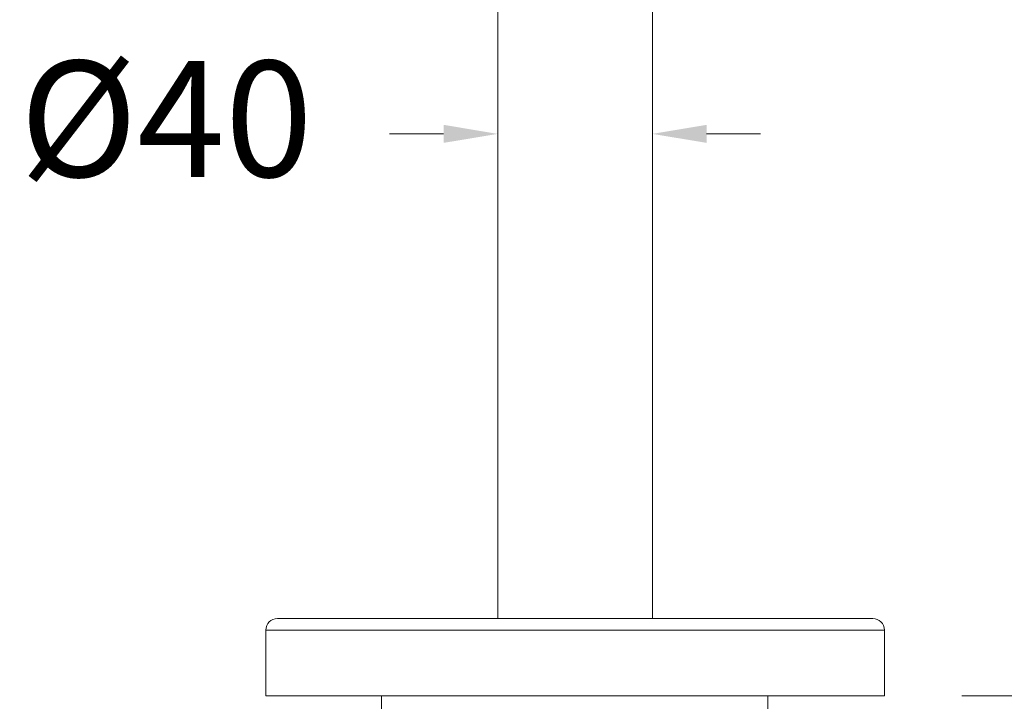
# Model space of a CAD drawing. Units: millimetres. Extents: x 2870.6 to 2945.4, y 1350.2 to 1431.
# Drawn here: x 2914.4 to 2927.1, y 1361.6 to 1370.4 of the extents above; entities that cross this region are included whole.
import ezdxf

# ---------------------------------------------------------------- set-up
doc = ezdxf.new("R2010")
doc.units = ezdxf.units.MM
doc.layers.add('cotas', color=253, linetype='Continuous', lineweight=5)
doc.layers.add('cuerpo', color=7, linetype='Continuous', lineweight=5)
doc.styles.add('ARIAL', font='arial.ttf')
doc.dimstyles.new('RS (E1.20)', dxfattribs={"dimtxt": 1.5, "dimasz": 0.7, "dimexe": 0.5, "dimexo": 1, "dimgap": 1, "dimtad": 0, "dimtih": 1, "dimtoh": 1, "dimdec": 0, "dimlfac": 20, "dimtxsty": 'ARIAL', "dimcen": 0, "dimclrd": 256, "dimclre": 256, "dimclrt": 256, "dimadec": 0, "dimazin": 0, "dimtfac": 1, "dimtdec": 0, "dimtofl": 0, "dimtmove": 0, "dimatfit": 3, "dimfxl": 1, "dimlwd": -1, "dimlwe": -1, "dimarcsym": 0})

# ---------------------------------------------------------------- blocks, each defined once
blk = doc.blocks.new('*D59')
at = {"layer": 'cotas', "transparency": 16777216}
for p, q in [((2920.546, 1363.654), (2920.546, 1369.42)), ((2922.546, 1363.654), (2922.546, 1369.42)), ((2919.846, 1368.92), (2919.146, 1368.92)), ((2923.246, 1368.92), (2923.946, 1368.92))]:
    blk.add_line(p, q, dxfattribs=at)
for points in [[(2919.846, 1369.037), (2919.846, 1368.804), (2920.546, 1368.92)], [(2923.246, 1369.037), (2923.246, 1368.804), (2922.546, 1368.92)]]:
    blk.add_solid(points, dxfattribs=at)
at = {"layer": 'Defpoints', "color": 0, "transparency": 16777216}
for p in [(2922.546, 1368.92), (2920.546, 1362.654), (2922.546, 1362.654)]:
    blk.add_point(p, dxfattribs=at)
at = {"layer": 'cotas', "transparency": 16777216, "insert": (2916.258, 1368.92), "char_height": 1.5, "attachment_point": 5, "style": 'ARIAL'}
blk.add_mtext('%%C40', dxfattribs=at)
blk = doc.blocks.new('*D60')
at = {"layer": 'cotas', "transparency": 16777216}
for p, q in [((2924.796, 1406.839), (2933.962, 1406.839)), ((2933.462, 1406.139), (2933.462, 1387.842)), ((2933.462, 1362.354), (2933.462, 1382.534)), ((2926.546, 1361.654), (2933.962, 1361.654))]:
    blk.add_line(p, q, dxfattribs=at)
for points in [[(2933.345, 1406.139), (2933.578, 1406.139), (2933.462, 1406.839)], [(2933.345, 1362.354), (2933.578, 1362.354), (2933.462, 1361.654)]]:
    blk.add_solid(points, dxfattribs=at)
at = {"layer": 'Defpoints', "color": 0, "transparency": 16777216}
for p in [(2923.796, 1406.839), (2933.462, 1406.839), (2925.546, 1361.654)]:
    blk.add_point(p, dxfattribs=at)
at = {"layer": 'cotas', "transparency": 16777216, "insert": (2933.462, 1385.188), "char_height": 1.5, "attachment_point": 5, "rotation": 90, "style": 'ARIAL'}
blk.add_mtext('904', dxfattribs=at)

msp = doc.modelspace()

# ---------------------------------------------------------------- linework, layer by layer
at = {"layer": 'cuerpo'}
for p, q in [((2920.546, 1404.304), (2920.546, 1362.654)), ((2922.546, 1362.654), (2922.546, 1404.304)), ((2917.546, 1362.504), (2917.546, 1361.654)), ((2917.546, 1362.504), (2924.601, 1362.504)), ((2924.601, 1362.504), (2925.546, 1362.504)), ((2925.546, 1361.654), (2925.546, 1362.504)), ((2917.546, 1361.654), (2924.601, 1361.654)), ((2919.041, 1361.654), (2919.041, 1360.007)), ((2924.041, 1360.007), (2924.041, 1361.654)), ((2924.601, 1361.654), (2925.546, 1361.654))]:
    msp.add_line(p, q, dxfattribs=at)
for centre, start, end in [((2917.696, 1362.504), 90, 180), ((2925.396, 1362.504), 0, 90)]:
    msp.add_arc(centre, 0.15, start, end, dxfattribs=at)
for points, knots in [([(2917.699, 1362.654), (2917.701, 1362.654), (2917.704, 1362.654), (2917.757, 1362.654), (2917.85, 1362.654), (2917.981, 1362.654), (2918.146, 1362.654), (2918.341, 1362.654), (2918.559, 1362.654), (2918.799, 1362.654), (2919.057, 1362.654), (2919.337, 1362.654), (2919.639, 1362.654), (2919.966, 1362.654), (2920.318, 1362.654), (2920.689, 1362.654), (2921.075, 1362.654), (2921.47, 1362.654), (2921.868, 1362.654), (2922.263, 1362.654), (2922.648, 1362.654), (2923.017, 1362.654), (2923.366, 1362.654), (2923.69, 1362.654), (2923.984, 1362.654), (2924.252, 1362.654), (2924.408, 1362.654), (2924.486, 1362.654)], [0, 0, 0, 0, 0.034282, 0.076685, 0.118862, 0.160596, 0.201681, 0.241931, 0.281185, 0.318685, 0.356188, 0.393687, 0.43119, 0.470444, 0.510695, 0.55178, 0.593513, 0.635691, 0.678094, 0.720497, 0.762674, 0.804408, 0.845493, 0.885744, 0.924998, 0.962498, 1, 1, 1, 1]), ([(2924.486, 1362.654), (2924.56, 1362.654), (2924.707, 1362.654), (2924.897, 1362.654), (2925.064, 1362.654), (2925.202, 1362.654), (2925.307, 1362.654), (2925.372, 1362.654), (2925.4, 1362.654), (2925.394, 1362.654), (2925.393, 1362.654)], [0, 0, 0, 0, 0.13038, 0.260764, 0.397242, 0.537183, 0.680025, 0.825123, 0.971764, 1, 1, 1, 1])]:
    msp.add_open_spline(points, degree=3, knots=knots, dxfattribs=at)

# ---------------------------------------------------------------- dimensions: what is measured, and where the dimension line sits
at = {"layer": 'cotas'}
dim = msp.add_linear_dim(base=(2933.462, 1406.839), p1=(2925.546, 1361.654), p2=(2923.796, 1406.839), angle=90, dimstyle='RS (E1.20)', dxfattribs=at)
dim.commit()
dim.dimension.update_dxf_attribs({"geometry": '*D60', "text_midpoint": (2933.462, 1385.188), "dimtype": 160, "text_rotation": 90})
dim = msp.add_linear_dim(base=(2922.546, 1368.92), p1=(2920.546, 1362.654), p2=(2922.546, 1362.654), text='%%C<>', dimstyle='RS (E1.20)', dxfattribs=at)
dim.commit()
dim.dimension.update_dxf_attribs({"geometry": '*D59', "text_midpoint": (2916.258, 1368.92), "dimtype": 160})

doc.saveas('drawing.dxf')
